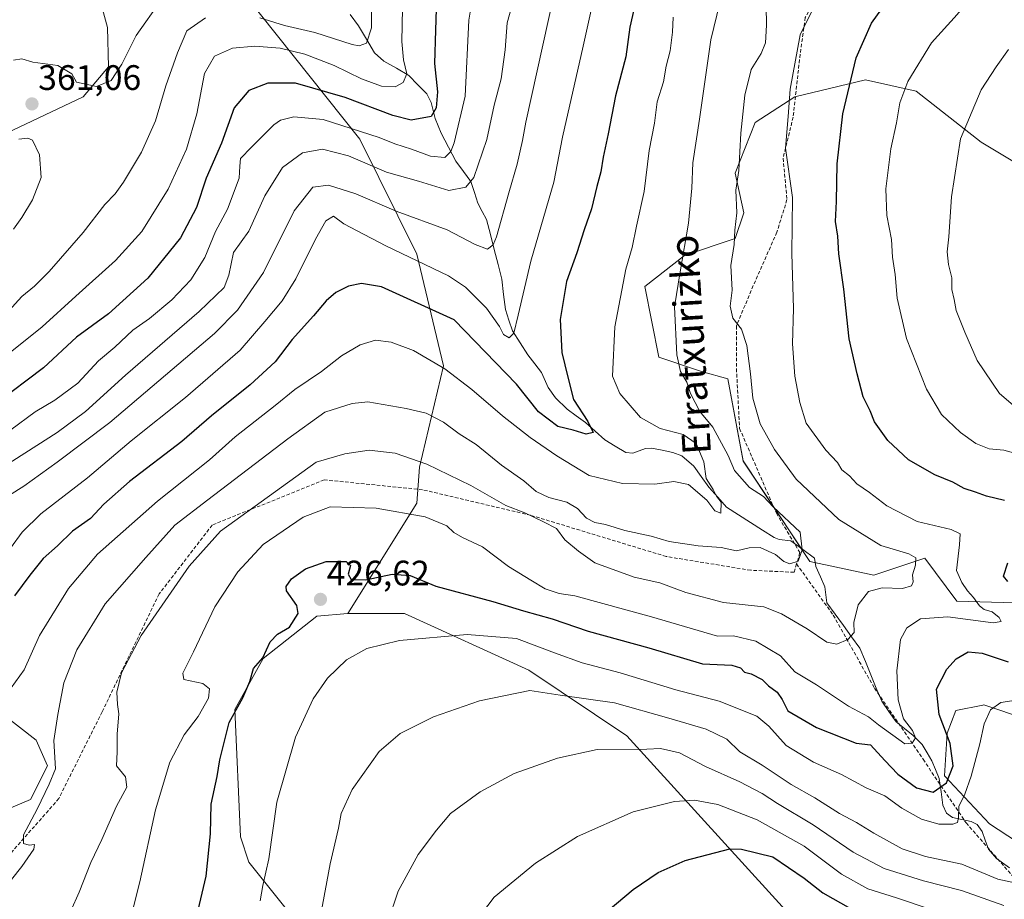
# Model space of a CAD drawing. Units: metres. Extents: x 623625 to 627055, y 4778136 to 4780512.
# Drawn here: x 624164 to 624443, y 4779948 to 4780197 of the extents above; entities that cross this region are included whole.
import ezdxf
from ezdxf.enums import TextEntityAlignment as Align

# ---------------------------------------------------------------- set-up
doc = ezdxf.new("R2010")
doc.units = ezdxf.units.M
doc.header["$MEASUREMENT"] = 0
doc.linetypes.add('TRAZOSX2', pattern=[1.5, 1, -0.5])
for name, color, linetype, lineweight in [('Arbolado forestal CxS', 92, 'Continuous', 0), ('Carátula', 7, 'Continuous', 5), ('Corriente natural lineal', 142, 'Continuous', 13), ('Curva de nivel maestra', 36, 'Continuous', 30), ('Curva de nivel normal', 36, 'Continuous', 0), ('Pastizal CxS', 92, 'Continuous', 0), ('Prado CxS', 92, 'Continuous', 0), ('Punto de cota en terreno', 7, 'Continuous', 0), ('Rótulo de punto de cota en terreno', 19, 'Continuous', 0), ('Senda', 19, 'TRAZOSX2', 0), ('Texto cartográfico', 19, 'Continuous', 0)]:
    doc.layers.add(name, color=color, linetype=linetype, lineweight=lineweight)
doc.styles.add('Arial', font='txt', dxfattribs={"height": 0.2})

# ---------------------------------------------------------------- blocks, each defined once
blk = doc.blocks.new('*U152')
at = {"layer": 'Prado CxS', "color": 92, "linetype": 'Continuous', "lineweight": 0}
blk.add_polyline3d([(624158.4479, 4780001.4753, 406.2529), (624168.8511, 4779993.4719, 409.2622), (624172.0517, 4779986.2699, 410.1332), (624167.2505, 4779976.6667, 410.1168), (624154.1963, 4779971.2771, 408.8205)], dxfattribs=at)
blk = doc.blocks.new('*U153')
at = {"layer": 'Pastizal CxS', "color": 92, "linetype": 'Continuous', "lineweight": 0}
for points in [[(624487.3529, 4779937.8225, 450.7824), (624438.5629, 4779969.8367, 433.2752), (624425.7659, 4779983.4437, 427.262), (624426.5657, 4779995.4485, 425.6916), (624428.9649, 4780001.8513, 427.5739), (624436.6381, 4780003.3875, 430.4421), (624436.9645, 4780003.4527, 430.5365), (624448.9611, 4779999.4505, 433.3186)], [(624452.2003, 4780032.1489, 423.3365), (624429.2791, 4780032.8089, 419.4852), (624420.2061, 4780044.9557, 417.1814), (624409.4907, 4780041.3811, 414.666), (624405.8091, 4780040.1529, 415.0961), (624387.6799, 4780044.0159, 411.4035), (624368.8799, 4780072.4357, 410.6679), (624364.4803, 4780095.6503, 413.6302), (624357.0191, 4780097.7795, 412.1149), (624345.0213, 4780101.7825, 409.1438), (624341.0223, 4780121.7909, 408.2023), (624352.2205, 4780130.5949, 411.2695), (624366.6171, 4780135.3987, 416.2514), (624369.0165, 4780142.6011, 417.0655), (624366.6175, 4780153.8063, 415.7906), (624372.2163, 4780168.2131, 417.7226), (624383.4139, 4780175.4165, 421.0748), (624403.4101, 4780180.2189, 427.6143), (624417.8073, 4780177.0173, 431.8449), (624436.2035, 4780162.6103, 437.521), (624460.1983, 4780148.2039, 444.5599)]]:
    blk.add_polyline3d(points, dxfattribs=at)
blk = doc.blocks.new('*U191')
at = {"layer": 'Curva de nivel normal', "color": 36, "linetype": 'Continuous', "lineweight": 0}
blk.add_polyline3d([(624178.68, 4779945.19, 415), (624181.03, 4779950.46, 415), (624184.32, 4779958.92, 415), (624187.38, 4779965.4, 415), (624191.59, 4779974.8, 415), (624194.52, 4779980.15, 415), (624194.14, 4779983.14, 415), (624191.6, 4779986.24, 415), (624191.75, 4779990.19, 415), (624191.76, 4779995.19, 415), (624192.27, 4780000.92, 415), (624191.9, 4780003.56, 415), (624191.71, 4780007.05, 415), (624193.03, 4780012.52, 415), (624198.59, 4780023.07, 415), (624212.14, 4780042.74, 415), (624221.02, 4780052.57, 415), (624248.02, 4780072.07, 415), (624256.14, 4780074.45, 415), (624263.03, 4780075.51, 415), (624270.37, 4780074.69, 415), (624279.34, 4780071.54, 415), (624291.85, 4780065.51, 415), (624301.75, 4780059.84, 415), (624307.08, 4780057.76, 415), (624312.36, 4780055.22, 415), (624316.06, 4780053.32, 415), (624318.44, 4780050.16, 415), (624322.27, 4780046.95, 415), (624326.88, 4780043.6, 415), (624337.99, 4780039.62, 415), (624345.3, 4780037.95, 415), (624352.6, 4780035.25, 415), (624363.26, 4780032.44, 415), (624374.69, 4780031.15, 415), (624379.67, 4780029.19, 415), (624386.95, 4780024.94, 415), (624392.55, 4780021.21, 415), (624395.38, 4780020.65, 415), (624398.47, 4780021.92, 415), (624400.26, 4780023.94, 415), (624400.18, 4780026.72, 415), (624401.34, 4780031.74, 415), (624404.34, 4780035.52, 415), (624408.17, 4780036.54, 415), (624413.87, 4780036.35, 415), (624416.48, 4780037.09, 415), (624416.92, 4780038.24, 415), (624416.73, 4780040.25, 415), (624417.6, 4780042.98, 415), (624417.73, 4780045.05, 415), (624415.67, 4780046.18, 415), (624407.77, 4780048.53, 415), (624395.93, 4780055.94, 415), (624383.85, 4780067.34, 415), (624377.7, 4780075.68, 415), (624373.64, 4780082.96, 415), (624371.54, 4780090.19, 415), (624370.92, 4780097.05, 415), (624369.89, 4780105.1, 415), (624368.39, 4780109.73, 415), (624365.92, 4780112.86, 415), (624365.16, 4780116.19, 415), (624365.72, 4780120.75, 415), (624365.36, 4780127.77, 415), (624366.31, 4780133.63, 415), (624366.53, 4780137.73, 415), (624367.06, 4780142.6, 415), (624366.8, 4780149, 415), (624367.59, 4780154.57, 415), (624368.18, 4780165.17, 415), (624369.3, 4780175.88, 415), (624371.12, 4780183.2, 415), (624373.94, 4780187.66, 415), (624375.12, 4780190.74, 415), (624375.43, 4780195.74, 415), (624375.37, 4780201.07, 415)], dxfattribs=at)
blk = doc.blocks.new('*U202')
at = {"layer": 'Curva de nivel normal', "color": 36, "linetype": 'Continuous', "lineweight": 0}
for points in [[(624249.4, 4779944.26, 435), (624252, 4779958.49, 435), (624254.33, 4779968.59, 435), (624255.12, 4779972.78, 435), (624258.28, 4779979.58, 435), (624265.91, 4779990.26, 435), (624271.8, 4779995.33, 435), (624281.29, 4780000.08, 435), (624294.22, 4780004.64, 435), (624308.53, 4780007.58, 435), (624317.08, 4780006.26, 435), (624332.42, 4780004.02, 435), (624347.83, 4779999.7, 435), (624358.39, 4779996.58, 435), (624364.24, 4779993.8, 435), (624367.92, 4779990.22, 435), (624374.18, 4779986.41, 435), (624382.41, 4779980.99, 435), (624389.12, 4779977.15, 435), (624396.12, 4779972.71, 435), (624400.93, 4779970.18, 435), (624405.79, 4779967.15, 435), (624413.84, 4779962.75, 435), (624420.45, 4779960.61, 435), (624430.7, 4779958.38, 435), (624440.87, 4779954.15, 435), (624446.17, 4779953.07, 435)], [(624445.92, 4780087.71, 435), (624441.36, 4780091.54, 435), (624435.04, 4780100.82, 435), (624431.54, 4780108.86, 435), (624429.06, 4780115.04, 435), (624428.51, 4780118.16, 435), (624427.87, 4780120.95, 435), (624427.83, 4780124.21, 435), (624426.88, 4780128.02, 435), (624426.57, 4780131.57, 435), (624427.01, 4780135.88, 435), (624427.74, 4780147.12, 435), (624430.35, 4780163.58, 435), (624436.2, 4780177.43, 435), (624440.44, 4780183.91, 435), (624443.86, 4780188.86, 435)]]:
    blk.add_polyline3d(points, dxfattribs=at)
blk = doc.blocks.new('*U223')
at = {"layer": 'Curva de nivel normal', "color": 36, "linetype": 'Continuous', "lineweight": 0}
blk.add_polyline3d([(624157.9, 4780060.71, 390), (624165.4, 4780065.3, 390), (624174.75, 4780072.08, 390), (624189.7, 4780083.34, 390), (624219.26, 4780108.54, 390), (624225.76, 4780115.09, 390), (624233.18, 4780125.74, 390), (624241.87, 4780143.17, 390), (624247.13, 4780149.91, 390), (624251.51, 4780150.41, 390), (624259.24, 4780148.02, 390), (624270.7, 4780143.05, 390), (624285.07, 4780137.83, 390), (624293.05, 4780133.65, 390), (624296.49, 4780132.35, 390), (624298.13, 4780133.61, 390), (624299.08, 4780135.85, 390), (624302.51, 4780148.27, 390), (624304.94, 4780156.4, 390), (624306.46, 4780163.07, 390), (624307.4, 4780168.24, 390), (624315.36, 4780204.68, 390)], dxfattribs=at)
blk = doc.blocks.new('*U232')
at = {"layer": 'Curva de nivel normal', "color": 36, "linetype": 'Continuous', "lineweight": 0}
blk.add_polyline3d([(624161.56, 4780047.82, 395), (624164.91, 4780052.32, 395), (624170.2, 4780057.47, 395), (624183.38, 4780067.69, 395), (624195.69, 4780078.19, 395), (624211.08, 4780090.44, 395), (624226.53, 4780103.75, 395), (624233.56, 4780111.91, 395), (624238.39, 4780117.74, 395), (624242.27, 4780123.92, 395), (624247.88, 4780135.22, 395), (624250.75, 4780140.34, 395), (624252.91, 4780141.65, 395), (624255.84, 4780139.47, 395), (624259.67, 4780137.58, 395), (624267.76, 4780133.31, 395), (624285.53, 4780124.85, 395), (624290.26, 4780121.58, 395), (624296.27, 4780115.66, 395), (624299.94, 4780110.51, 395), (624301.05, 4780108.2, 395), (624302.62, 4780107.24, 395), (624303.95, 4780108.6, 395), (624305.2, 4780113.66, 395), (624308.76, 4780128.91, 395), (624315.29, 4780151.31, 395), (624317.73, 4780164.07, 395), (624323.6, 4780189.79, 395), (624326.22, 4780201.68, 395)], dxfattribs=at)
blk = doc.blocks.new('*U233')
at = {"layer": 'Curva de nivel normal', "color": 36, "linetype": 'Continuous', "lineweight": 0}
for points in [[(624232.24, 4779948.07, 430), (624233.01, 4779952.4, 430), (624234.64, 4779959.96, 430), (624236.92, 4779975.96, 430), (624242.21, 4779994.29, 430), (624247.23, 4780005.21, 430), (624251.22, 4780011.06, 430), (624256.67, 4780016.18, 430), (624262.42, 4780019.43, 430), (624271.67, 4780021.66, 430), (624290.75, 4780023.39, 430), (624304.68, 4780022.25, 430), (624315.45, 4780018.14, 430), (624323.34, 4780015.37, 430), (624334.08, 4780012.55, 430), (624349.83, 4780007.73, 430), (624362.03, 4780004.53, 430), (624372.75, 4780000.24, 430), (624376.07, 4779997.41, 430), (624381.04, 4779992, 430), (624388.7, 4779987.22, 430), (624396.63, 4779983.75, 430), (624403.64, 4779979.96, 430), (624408.9, 4779977.78, 430), (624413.68, 4779974.24, 430), (624419.28, 4779971.16, 430), (624424.15, 4779969.75, 430), (624428.12, 4779969.76, 430), (624429.46, 4779970.2, 430), (624429.74, 4779971.6, 430), (624429.89, 4779974.73, 430), (624431.51, 4779978.19, 430), (624433.38, 4779983.32, 430), (624435.82, 4779992.42, 430), (624436.99, 4779998.06, 430), (624438.79, 4780002.06, 430), (624441.72, 4780004.11, 430), (624452.22, 4780005.71, 430)], [(624447.64, 4780074.1, 430), (624442.54, 4780075.53, 430), (624438.42, 4780075.92, 430), (624434.66, 4780077.38, 430), (624430.28, 4780080.46, 430), (624424.91, 4780085.56, 430), (624420.68, 4780092.76, 430), (624415.04, 4780107.06, 430), (624412.42, 4780118.49, 430), (624411.88, 4780125.2, 430), (624411.09, 4780130.08, 430), (624410.84, 4780135.08, 430), (624409.51, 4780141.83, 430), (624409.19, 4780149.43, 430), (624410.64, 4780160.68, 430), (624412.25, 4780168.05, 430), (624413.17, 4780173.74, 430), (624415.42, 4780179.74, 430), (624422.11, 4780190.74, 430), (624429.38, 4780198.74, 430), (624437.68, 4780208.89, 430), (624446.89, 4780222.02, 430)]]:
    blk.add_polyline3d(points, dxfattribs=at)
blk = doc.blocks.new('*U241')
at = {"layer": 'Curva de nivel normal', "color": 36, "linetype": 'Continuous', "lineweight": 0}
blk.add_polyline3d([(624195.7, 4779943.74, 420), (624198.17, 4779953.4, 420), (624202.63, 4779973.74, 420), (624206.63, 4779987.3, 420), (624210.72, 4779994.96, 420), (624214.64, 4780000.2, 420), (624217.56, 4780005.38, 420), (624217.92, 4780008.02, 420), (624215.98, 4780009.48, 420), (624210.63, 4780010.62, 420), (624210.31, 4780012.44, 420), (624213.31, 4780018.48, 420), (624219.38, 4780031.17, 420), (624225.94, 4780041.05, 420), (624233.08, 4780048.83, 420), (624244.4, 4780056.55, 420), (624252.02, 4780059.47, 420), (624265.07, 4780059.11, 420), (624278.89, 4780056.64, 420), (624284.99, 4780054.15, 420), (624287.01, 4780052.22, 420), (624289.45, 4780050.8, 420), (624295.06, 4780048.14, 420), (624302.42, 4780042.56, 420), (624308.78, 4780038.76, 420), (624312.8, 4780036.26, 420), (624316.82, 4780035.01, 420), (624321.22, 4780034.34, 420), (624342.89, 4780028.38, 420), (624361.61, 4780022.93, 420), (624366.09, 4780022.96, 420), (624372.4, 4780021.52, 420), (624379.37, 4780017.36, 420), (624383.46, 4780012.78, 420), (624389.63, 4780009.16, 420), (624398.62, 4780003.1, 420), (624404.27, 4780000.13, 420), (624407.16, 4779997.81, 420), (624414.54, 4779992.48, 420), (624416.62, 4779992.65, 420), (624417.63, 4779994.14, 420), (624416.78, 4779996.26, 420), (624414.2, 4779999.48, 420), (624412.68, 4780004.92, 420), (624412.34, 4780013.07, 420), (624413.39, 4780021.94, 420), (624415.11, 4780025.21, 420), (624418.96, 4780027.76, 420), (624426.72, 4780028.34, 420), (624439.59, 4780026.71, 420), (624441.86, 4780027.02, 420), (624441.26, 4780028.22, 420), (624439.27, 4780029.79, 420), (624437.02, 4780030.45, 420), (624435.69, 4780031.51, 420), (624434.04, 4780033.82, 420), (624432.29, 4780035.73, 420), (624430.7, 4780038.08, 420), (624429.15, 4780041.43, 420), (624430, 4780048.74, 420), (624430.2, 4780051.87, 420), (624427.69, 4780053.08, 420), (624418.05, 4780055.37, 420), (624409.47, 4780059.79, 420), (624404.54, 4780063.52, 420), (624401.04, 4780066.02, 420), (624398.9, 4780068.22, 420), (624396.78, 4780069.9, 420), (624395.52, 4780072.05, 420), (624392.2, 4780075.54, 420), (624386.64, 4780083.16, 420), (624384.85, 4780088.97, 420), (624383.44, 4780096.42, 420), (624382.8, 4780105.59, 420), (624383.05, 4780115.6, 420), (624382.62, 4780131.17, 420), (624382.82, 4780146.97, 420), (624380.79, 4780160.9, 420), (624381.59, 4780169.9, 420), (624382.17, 4780177.61, 420), (624384.92, 4780192.96, 420), (624389.92, 4780203.18, 420)], dxfattribs=at)
blk = doc.blocks.new('*U244')
at = {"layer": 'Curva de nivel normal', "color": 36, "linetype": 'Continuous', "lineweight": 0}
blk.add_polyline3d([(624268.32, 4779942.07, 440), (624271.26, 4779950.74, 440), (624276.93, 4779961.15, 440), (624282.12, 4779968.06, 440), (624286.02, 4779972.7, 440), (624294.49, 4779978.92, 440), (624304.09, 4779984.07, 440), (624316.34, 4779988.4, 440), (624327.56, 4779990.83, 440), (624341.58, 4779990.9, 440), (624345.48, 4779991.09, 440), (624350.83, 4779989.89, 440), (624358.18, 4779986.01, 440), (624367.87, 4779981.7, 440), (624374.2, 4779978.42, 440), (624378.55, 4779975.56, 440), (624388.68, 4779969.58, 440), (624399.91, 4779961.82, 440), (624408.73, 4779957.19, 440), (624419.86, 4779953.7, 440), (624430.62, 4779951, 440), (624442.62, 4779946.72, 440)], dxfattribs=at)
blk = doc.blocks.new('*U259')
at = {"layer": 'Curva de nivel normal', "color": 36, "linetype": 'Continuous', "lineweight": 0}
blk.add_polyline3d([(624158.93, 4779950.4, 410), (624164.77, 4779957.72, 410), (624168.17, 4779962.7, 410), (624168.42, 4779964.01, 410), (624166.83, 4779963.75, 410), (624165.31, 4779964.22, 410), (624165.24, 4779966.7, 410), (624169.13, 4779973.98, 410), (624172.57, 4779981.07, 410), (624174.3, 4779985.4, 410), (624173.82, 4779993.4, 410), (624174.94, 4780000.74, 410), (624176.67, 4780009.74, 410), (624180.34, 4780019.07, 410), (624188.33, 4780032.03, 410), (624199.86, 4780045.17, 410), (624208.08, 4780054.33, 410), (624217.42, 4780061.49, 410), (624240.08, 4780078.68, 410), (624250.48, 4780086.25, 410), (624258.26, 4780088.66, 410), (624262.66, 4780089.14, 410), (624273.52, 4780087.33, 410), (624279.16, 4780085.94, 410), (624284.09, 4780083.41, 410), (624288.46, 4780080.11, 410), (624293.34, 4780077.1, 410), (624300.52, 4780071.26, 410), (624306.76, 4780066.86, 410), (624310.31, 4780063.86, 410), (624313.9, 4780062.13, 410), (624318.94, 4780060.82, 410), (624321.98, 4780058.96, 410), (624324.52, 4780056.31, 410), (624326.86, 4780055.06, 410), (624329.94, 4780054.5, 410), (624335.4, 4780052.8, 410), (624342.84, 4780051.2, 410), (624347.94, 4780049.67, 410), (624356.12, 4780048.48, 410), (624362.61, 4780047.96, 410), (624367, 4780047, 410), (624370.54, 4780047.91, 410), (624373.66, 4780048, 410), (624377.99, 4780045.97, 410), (624380.34, 4780043.99, 410), (624382.03, 4780043.35, 410), (624384.42, 4780044.08, 410), (624385.57, 4780047.27, 410), (624384.99, 4780052.31, 410), (624377.32, 4780059.44, 410), (624374.57, 4780062.42, 410), (624370.63, 4780064.95, 410), (624366.35, 4780069.76, 410), (624364.6, 4780074, 410), (624360.26, 4780081.98, 410), (624356.58, 4780086.4, 410), (624353.96, 4780091.5, 410), (624352.91, 4780094.76, 410), (624351.08, 4780097.73, 410), (624350.11, 4780102.43, 410), (624349.41, 4780116.06, 410), (624350.98, 4780125.97, 410), (624353.36, 4780139.72, 410), (624354.33, 4780149.56, 410), (624354.58, 4780156.74, 410), (624356.48, 4780169.07, 410), (624359.68, 4780191.57, 410), (624363.1, 4780205.63, 410)], dxfattribs=at)
blk = doc.blocks.new('*U260')
at = {"layer": 'Curva de nivel maestra', "color": 36, "linetype": 'Continuous', "lineweight": 30}
for points in [[(624213.17, 4779939, 425), (624216.96, 4779954.98, 425), (624218.16, 4779966.99, 425), (624218.36, 4779975.4, 425), (624220.02, 4779983.25, 425), (624220.82, 4779987.93, 425), (624223.48, 4779998.53, 425), (624227.32, 4780005.47, 425), (624229.28, 4780010.07, 425), (624230.31, 4780013.74, 425), (624232.93, 4780016.74, 425), (624235.07, 4780021.3, 425), (624237.15, 4780023.45, 425), (624240.52, 4780025.49, 425), (624242.96, 4780029.32, 425), (624242.62, 4780031.55, 425), (624239.67, 4780035.69, 425), (624239.59, 4780036.96, 425), (624241.03, 4780039.08, 425), (624245.08, 4780041.98, 425), (624250.9, 4780044.02, 425), (624256.56, 4780044.02, 425), (624257.73, 4780042.9, 425), (624257.09, 4780040.41, 425), (624257.98, 4780038.96, 425), (624262.01, 4780038.79, 425), (624269.58, 4780040.42, 425), (624274.6, 4780040.1, 425), (624281.88, 4780037.04, 425), (624298.06, 4780032.75, 425), (624306.66, 4780030.1, 425), (624314.79, 4780027.84, 425), (624325, 4780024.28, 425), (624342.13, 4780019.56, 425), (624357.36, 4780015.11, 425), (624365.64, 4780014.66, 425), (624368.07, 4780013.94, 425), (624369.19, 4780012.7, 425), (624371.14, 4780012.24, 425), (624374.23, 4780010.6, 425), (624375.99, 4780008.88, 425), (624378.43, 4780007.07, 425), (624379.86, 4780005.01, 425), (624381.48, 4780001.8, 425), (624389.55, 4779997.04, 425), (624400.76, 4779992.6, 425), (624404.88, 4779992.2, 425), (624408.91, 4779987.69, 425), (624412.61, 4779983.88, 425), (624417.88, 4779979.96, 425), (624422.63, 4779978.8, 425), (624426.4, 4779981.45, 425), (624428.21, 4779986.25, 425), (624427.37, 4779992.57, 425), (624424.27, 4780000.72, 425), (624423.55, 4780007.9, 425), (624426.41, 4780013.59, 425), (624429.08, 4780016.52, 425), (624432.51, 4780018.46, 425), (624436.47, 4780018.07, 425), (624443.78, 4780015.68, 425)], [(624443.68, 4780038.32, 425), (624442.44, 4780039.84, 425), (624443.72, 4780043.66, 425)], [(624442.77, 4780061.24, 425), (624437.63, 4780062.51, 425), (624434.54, 4780063.66, 425), (624431.38, 4780064.7, 425), (624428.16, 4780066.42, 425), (624423.08, 4780068.51, 425), (624415.64, 4780072.8, 425), (624409.73, 4780078.26, 425), (624406.02, 4780083.52, 425), (624404.74, 4780086.64, 425), (624402.77, 4780090.56, 425), (624401.07, 4780097.09, 425), (624398.82, 4780107.03, 425), (624397.29, 4780121.04, 425), (624395.92, 4780131.07, 425), (624395.63, 4780136.07, 425), (624394.94, 4780140.17, 425), (624395.2, 4780145.81, 425), (624395.44, 4780156.48, 425), (624397.05, 4780170.63, 425), (624400.76, 4780186.42, 425), (624405.17, 4780196.22, 425), (624410.53, 4780203.8, 425)]]:
    blk.add_polyline3d(points, dxfattribs=at)
blk = doc.blocks.new('5PATER')
at = {"layer": 'Carátula', "linetype": 'Continuous', "lineweight": 5}
h = blk.add_hatch(color=250, dxfattribs=at)
edge = h.paths.add_edge_path()
edge.add_ellipse((0, 0.01), major_axis=(-1.33, -1.34), ratio=0.999422, start_angle=0, end_angle=360)

msp = doc.modelspace()

# ---------------------------------------------------------------- linework, layer by layer
at = {"layer": 'Arbolado forestal CxS', "color": 92, "linetype": 'Continuous', "lineweight": 0}
for points in [[(624134.6, 4780151.41, 356.53), (624156.81, 4780163.43, 358.96), (624182.1, 4780175.47, 360.7), (624189.33, 4780183.9, 360.51), (624189, 4780195.02, 359.11), (624185.83, 4780206.89, 356.3), (624176.33, 4780220.35, 351.93), (624164.46, 4780240.15, 345.45), (624143.87, 4780264.69, 339.75), (624121.7, 4780284.49, 334.96), (624099.53, 4780301.91, 329.08), (624078.95, 4780316.95, 327.86), (624052.82, 4780333.58, 324.75), (624021.15, 4780341.49, 318.28), (623998.19, 4780343.08, 314.53), (623974.43, 4780337.54, 315.71), (623967.31, 4780331.2, 317.58), (623965.72, 4780308.24, 322.72), (623953.06, 4780292.4, 326.83), (623933.49, 4780288.11, 327.31)], [(624142.62, 4780293.25, 332.57), (624167.62, 4780283.7, 336.4), (624173.96, 4780259.15, 340.24), (624188.38, 4780242.67, 344.43), (624213.42, 4780222.44, 354.83), (624260.39, 4780163.43, 383.25), (624276.55, 4780130.95, 395.74), (624284.08, 4780099.36, 405.63), (624277.26, 4780070.69, 416.75), (624276.5, 4780060.54, 420.07), (624257.04, 4780029.33, 428.74), (624248.24, 4780028.53, 428.01), (624233.05, 4780016.58, 426.67), (624225.05, 4780002.17, 426.09), (624226.65, 4779966.14, 428.4), (624229.05, 4779958.94, 429.59), (624241.85, 4779942.93, 433.86)], [(624156.81, 4780163.43, 358.96), (624182.1, 4780175.47, 360.7), (624189.33, 4780183.9, 360.51), (624189, 4780195.02, 359.11), (624185.83, 4780206.89, 356.3), (624176.33, 4780220.35, 351.93), (624164.46, 4780240.15, 345.45), (624143.87, 4780264.69, 339.75)], [(624188.38, 4780242.67, 344.43), (624213.42, 4780222.44, 354.83), (624260.39, 4780163.43, 383.25), (624276.55, 4780130.95, 395.74), (624284.08, 4780099.36, 405.63), (624277.26, 4780070.69, 416.75), (624276.5, 4780060.54, 420.07), (624257.04, 4780029.33, 428.74)], [(624188.38, 4780242.67, 344.43), (624213.42, 4780222.44, 354.83), (624260.39, 4780163.43, 383.25), (624276.55, 4780130.95, 395.74), (624284.08, 4780099.36, 405.63), (624277.26, 4780070.69, 416.75), (624276.5, 4780060.54, 420.07), (624257.04, 4780029.33, 428.74)], [(624390.39, 4779934.82, 459.65), (624335.93, 4779994.67, 440.2), (624308.24, 4780013.32, 434.74), (624273.04, 4780029.33, 429.33), (624257.04, 4780029.33, 428.74), (624276.5, 4780060.54, 420.07), (624277.26, 4780070.69, 416.75), (624284.08, 4780099.36, 405.63), (624276.55, 4780130.95, 395.74), (624260.39, 4780163.43, 383.25), (624213.42, 4780222.44, 354.83)], [(624460.2, 4780148.2, 444.56), (624436.2, 4780162.61, 437.52), (624417.81, 4780177.02, 431.84), (624403.41, 4780180.22, 427.61), (624383.41, 4780175.42, 421.07), (624372.22, 4780168.21, 417.72), (624366.62, 4780153.81, 415.79), (624369.02, 4780142.6, 417.07), (624366.62, 4780135.4, 416.25), (624352.22, 4780130.59, 411.27), (624341.02, 4780121.79, 408.2), (624345.02, 4780101.78, 409.14), (624357.02, 4780097.78, 412.11), (624364.48, 4780095.65, 413.63), (624368.88, 4780072.44, 410.67), (624387.68, 4780044.02, 411.4), (624405.81, 4780040.15, 415.1), (624409.49, 4780041.38, 414.67), (624420.21, 4780044.96, 417.18), (624429.28, 4780032.81, 419.49), (624452.2, 4780032.15, 423.34)], [(624460.2, 4780148.2, 444.56), (624436.2, 4780162.61, 437.52), (624417.81, 4780177.02, 431.84), (624403.41, 4780180.22, 427.61), (624383.41, 4780175.42, 421.07), (624372.22, 4780168.21, 417.72), (624366.62, 4780153.81, 415.79), (624369.02, 4780142.6, 417.07), (624366.62, 4780135.4, 416.25), (624352.22, 4780130.59, 411.27), (624341.02, 4780121.79, 408.2), (624345.02, 4780101.78, 409.14), (624357.02, 4780097.78, 412.11), (624364.48, 4780095.65, 413.63), (624368.88, 4780072.44, 410.67), (624387.68, 4780044.02, 411.4), (624405.81, 4780040.15, 415.1), (624409.49, 4780041.38, 414.67), (624420.21, 4780044.96, 417.18), (624429.28, 4780032.81, 419.49), (624452.2, 4780032.15, 423.34)], [(624257.04, 4780029.33, 428.74), (624248.24, 4780028.53, 428.01), (624233.05, 4780016.58, 426.67), (624225.05, 4780002.17, 426.09), (624226.65, 4779966.14, 428.4), (624229.05, 4779958.94, 429.59), (624241.85, 4779942.93, 433.86), (624237.05, 4779920.51, 433.74), (624227.45, 4779915.71, 431.47), (624241.05, 4779890.89, 435.15), (624252.74, 4779886.95, 438.87), (624270.7, 4779882.76, 444.25), (624283.26, 4779877.97, 448.25), (624300.31, 4779869.14, 453.59)], [(624473.74, 4779870.75, 481.94), (624430.48, 4779894.13, 474.96), (624390.39, 4779934.82, 459.65), (624335.93, 4779994.67, 440.2), (624308.24, 4780013.32, 434.74), (624273.04, 4780029.33, 429.33), (624257.04, 4780029.33, 428.74)], [(624448.96, 4779999.45, 433.32), (624436.96, 4780003.45, 430.54), (624436.64, 4780003.39, 430.44), (624428.96, 4780001.85, 427.57), (624426.57, 4779995.45, 425.69), (624425.77, 4779983.44, 427.26), (624438.56, 4779969.84, 433.28), (624487.35, 4779937.82, 450.78)], [(624448.96, 4779999.45, 433.32), (624436.96, 4780003.45, 430.54), (624436.64, 4780003.39, 430.44), (624428.96, 4780001.85, 427.57), (624426.57, 4779995.45, 425.69), (624425.77, 4779983.44, 427.26), (624438.56, 4779969.84, 433.28), (624487.35, 4779937.82, 450.78)], [(624154.2, 4779971.28, 408.82), (624167.25, 4779976.67, 410.12), (624172.05, 4779986.27, 410.13), (624168.85, 4779993.47, 409.26), (624158.45, 4780001.48, 406.25)], [(624158.45, 4780001.48, 406.25), (624168.85, 4779993.47, 409.26), (624172.05, 4779986.27, 410.13), (624167.25, 4779976.67, 410.12), (624154.2, 4779971.28, 408.82)]]:
    msp.add_polyline3d(points, dxfattribs=at)
at = {"layer": 'Corriente natural lineal', "color": 142, "linetype": 'Continuous', "lineweight": 13}
msp.add_polyline3d([(624444.18, 4779957.36, 434.32), (624440.51, 4779960.04, 433.77), (624438.22, 4779962.64, 432.99), (624437.33, 4779965.17, 431.96), (624436.45, 4779967.69, 430.72), (624435.05, 4779969.63, 430.44), (624433.34, 4779970.5, 430.34), (624430.68, 4779971.07, 430.09), (624428.03, 4779971.64, 429.75), (624426.32, 4779972.87, 429.19), (624425.31, 4779975.13, 427.8), (624424.82, 4779978.91, 425.2), (624424.33, 4779982.69, 422.83), (624423.29, 4779985.16, 421.92), (624422.25, 4779987.63, 421.29), (624420.86, 4779989.94, 420.78), (624419.46, 4779992.24, 420.45), (624416.93, 4779994.85, 419.87), (624414.51, 4779996.77, 419.82), (624412.08, 4779998.7, 419.13), (624410.07, 4780001.59, 418.72), (624408.06, 4780004.48, 417.96), (624406.51, 4780008.23, 416.71), (624404.96, 4780011.98, 416.63), (624403.41, 4780015.73, 416.24), (624401.86, 4780019.48, 415.66), (624399.52, 4780022.7, 414.97), (624397.18, 4780025.92, 414.31), (624394.84, 4780029.15, 413.76), (624392.5, 4780032.37, 412.57), (624391.97, 4780036.81, 411.86), (624390.69, 4780039.7, 411.46), (624389.42, 4780042.6, 410.9), (624389, 4780045, 410.65), (624385.69, 4780047.41, 409.86), (624382.37, 4780049.82, 409.73), (624379.02, 4780050.24, 409.54), (624377.65, 4780050.78, 409.5), (624374.27, 4780052.92, 408.64), (624370.89, 4780055.07, 407.41), (624367.51, 4780057.21, 406.65), (624364.12, 4780059.35, 405.52), (624361.63, 4780062.21, 404.95), (624359.13, 4780065.07, 405.36), (624357, 4780068.03, 404.59), (624354.87, 4780070.99, 403.87), (624351.47, 4780073.92, 403.18), (624348.93, 4780074.89, 402.83), (624345.91, 4780075.5, 402.45), (624342.89, 4780076.1, 402.06), (624341.23, 4780075.98, 401.8), (624337.67, 4780074.61, 401.37), (624335.61, 4780074.86, 401.29), (624332.68, 4780076.66, 401.22), (624329.75, 4780078.45, 400.82), (624326.98, 4780080.91, 400.74), (624324.21, 4780083.36, 399.87), (624321.61, 4780085.24, 399.16), (624319.02, 4780087.11, 398.79), (624315.75, 4780090.35, 397.84), (624313.68, 4780093.26, 397.83), (624311.81, 4780097.44, 397.34), (624309.88, 4780099.95, 397.06), (624307.96, 4780102.45, 396.3), (624305.8, 4780105.86, 395.54), (624303.63, 4780109.26, 395.01), (624302.6, 4780112.25, 394.43), (624301.58, 4780115.24, 393.89), (624301.08, 4780119.53, 393.5), (624300.58, 4780123.83, 392.7), (624299.5, 4780128.04, 391.95), (624298.42, 4780132.26, 390.73), (624297.35, 4780136.48, 389.23), (624296.27, 4780140.7, 387.97), (624295.04, 4780143.02, 387.29), (624293.82, 4780145.34, 386.65), (624292.82, 4780148.4, 385.98), (624291.82, 4780151.45, 384.65), (624289.69, 4780154.34, 382.95), (624287.56, 4780157.23, 381.28), (624285.48, 4780161.2, 379.18), (624283.41, 4780165.17, 377.13), (624281.68, 4780169.29, 375.96), (624280.58, 4780173.85, 374.5), (624279.38, 4780176.24, 373.55), (624276.83, 4780178.85, 371.67), (624274.28, 4780181.45, 370.52), (624270.76, 4780183.5, 368.99), (624267.24, 4780185.55, 368.27), (624264.59, 4780187.84, 367.43), (624262.31, 4780191.7, 365.02), (624260.03, 4780195.55, 362.94), (624257.68, 4780198.73, 361.23)], dxfattribs=at)
at = {"layer": 'Curva de nivel maestra', "color": 36, "linetype": 'Continuous', "lineweight": 30}
for points in [[(624339.23, 4780205.98, 400), (624336.81, 4780195.14, 400), (624335.65, 4780186.72, 400), (624332.72, 4780175.73, 400), (624330.61, 4780165, 400), (624329.22, 4780158.4, 400), (624328.62, 4780154.18, 400), (624327.43, 4780150.07, 400), (624325.93, 4780143.74, 400), (624323.91, 4780137.85, 400), (624321.82, 4780131.29, 400), (624318.87, 4780123.22, 400), (624317.06, 4780112.48, 400), (624317.59, 4780103.14, 400), (624319.22, 4780096.17, 400), (624320.82, 4780089.87, 400), (624324.87, 4780083.62, 400), (624326.38, 4780080.48, 400), (624324.46, 4780080.05, 400), (624320.75, 4780081.12, 400), (624316.42, 4780082.21, 400), (624310.93, 4780086.38, 400), (624304.75, 4780094.17, 400), (624287.07, 4780112.39, 400), (624266.56, 4780121.67, 400), (624260.89, 4780122.6, 400), (624257.19, 4780121.86, 400), (624253.6, 4780120.07, 400), (624250.87, 4780117.74, 400), (624247.33, 4780113.48, 400), (624241.3, 4780106.77, 400), (624236.42, 4780100.52, 400), (624229.42, 4780094, 400), (624218.42, 4780085.26, 400), (624210.08, 4780078, 400), (624195.22, 4780066.63, 400), (624187.98, 4780060.22, 400), (624184.22, 4780056.16, 400), (624179.12, 4780052.59, 400), (624174.91, 4780048.41, 400), (624170.79, 4780044.87, 400), (624167.08, 4780040.11, 400), (624162.75, 4780034.31, 400)], [(624282.04, 4780200.27, 375), (624281.8, 4780194.29, 375), (624281.57, 4780184.89, 375), (624282.39, 4780176.81, 375), (624281.97, 4780172.29, 375), (624280.57, 4780169.88, 375), (624274.88, 4780168.85, 375), (624269.78, 4780170.18, 375), (624256.25, 4780175.26, 375), (624242.24, 4780179.31, 375), (624234.42, 4780179.33, 375), (624229, 4780177.19, 375), (624224.89, 4780172.35, 375), (624221.24, 4780162.33, 375), (624216.92, 4780152.4, 375), (624214.24, 4780144.1, 375), (624209.72, 4780135.52, 375), (624200.42, 4780124.18, 375), (624189.3, 4780114.09, 375), (624180.26, 4780107.47, 375), (624170.96, 4780098.78, 375), (624157.34, 4780088.58, 375)], [(624328.25, 4779943.34, 450), (624337.75, 4779951.29, 450), (624344.75, 4779956.03, 450), (624352.41, 4779959.45, 450), (624365.03, 4779962.71, 450), (624368.37, 4779962.63, 450), (624377.19, 4779960.51, 450), (624386.09, 4779954.44, 450), (624391.37, 4779950.35, 450), (624399.22, 4779945.87, 450)]]:
    msp.add_polyline3d(points, dxfattribs=at)
at = {"layer": 'Curva de nivel normal', "color": 36, "linetype": 'Continuous', "lineweight": 0}
for points in [[(624292.85, 4780206.79, 380), (624291.25, 4780197.15, 380), (624290.18, 4780175.62, 380), (624287.12, 4780162.46, 380), (624286.18, 4780159.94, 380), (624284.42, 4780158.28, 380), (624280.42, 4780158.64, 380), (624274.98, 4780160.65, 380), (624270.29, 4780162.18, 380), (624265.85, 4780163.95, 380), (624250.05, 4780169.04, 380), (624241.73, 4780169.82, 380), (624237.97, 4780168.8, 380), (624236.12, 4780167.48, 380), (624229.72, 4780161.17, 380), (624226.64, 4780158, 380), (624226.42, 4780155.78, 380), (624226.25, 4780152.4, 380), (624222.94, 4780143.66, 380), (624219.6, 4780137.38, 380), (624216.55, 4780129.96, 380), (624212.56, 4780123.68, 380), (624207.26, 4780118, 380), (624200.87, 4780112.74, 380), (624196.23, 4780109.4, 380), (624191.13, 4780104.66, 380), (624186.44, 4780100.73, 380), (624180.6, 4780094.44, 380), (624174.16, 4780089.6, 380), (624168.6, 4780086.38, 380), (624161.72, 4780081.29, 380)], [(624159.85, 4780071.02, 385), (624174.8, 4780080.48, 385), (624182.76, 4780086.45, 385), (624194.13, 4780096.75, 385), (624214.98, 4780114.68, 385), (624222.03, 4780121.49, 385), (624223.37, 4780125.01, 385), (624224.7, 4780131.4, 385), (624229.01, 4780137.4, 385), (624233.5, 4780147.4, 385), (624238.55, 4780155.4, 385), (624244.16, 4780159.57, 385), (624249.89, 4780160.64, 385), (624257.2, 4780158.72, 385), (624267.98, 4780154.1, 385), (624277.02, 4780151.54, 385), (624285.62, 4780148.92, 385), (624290.39, 4780149.93, 385), (624292.67, 4780152.61, 385), (624296.34, 4780163.32, 385), (624298.4, 4780173.07, 385), (624300.42, 4780180.57, 385), (624301.51, 4780188.72, 385), (624302.11, 4780196.4, 385), (624304.37, 4780204.58, 385)], [(624162.42, 4780185.81, 360), (624164.75, 4780186.21, 360), (624167.87, 4780185.2, 360), (624174.95, 4780184.25, 360), (624178.94, 4780181.96, 360), (624180.23, 4780179.55, 360), (624185.9, 4780178.39, 360), (624190.07, 4780180.01, 360), (624193.12, 4780184.64, 360), (624197.17, 4780192.74, 360), (624204.18, 4780202.74, 360)], [(624263.7, 4780203.5, 365), (624263.68, 4780194.94, 365), (624262.27, 4780190.6, 365), (624260.25, 4780189.85, 365), (624258.2, 4780190.24, 365), (624247.72, 4780193.61, 365), (624239.11, 4780195.65, 365), (624232.08, 4780197.8, 365)], [(624272.45, 4780200.4, 370), (624272.24, 4780191.04, 370), (624272.8, 4780185.88, 370), (624273.74, 4780181.93, 370), (624272.66, 4780179.44, 370), (624270.37, 4780178.22, 370), (624266.58, 4780178.47, 370), (624260.88, 4780180.5, 370), (624253.11, 4780184.34, 370), (624244.84, 4780187.5, 370), (624237.83, 4780189.15, 370), (624230.74, 4780189.72, 370), (624224.37, 4780189.19, 370), (624219.28, 4780186.93, 370), (624216.5, 4780181.99, 370), (624214.31, 4780170.63, 370), (624211.41, 4780160.66, 370), (624206.19, 4780149.29, 370), (624198.78, 4780137.35, 370), (624191.32, 4780129.16, 370), (624180.04, 4780119.09, 370), (624170.54, 4780110.4, 370), (624154.78, 4780097.88, 370)], [(624216.79, 4780197.82, 365), (624211.5, 4780194.06, 365), (624208.81, 4780187.86, 365), (624205.57, 4780178.59, 365), (624202.57, 4780168.65, 365), (624198.62, 4780159.75, 365), (624193.59, 4780151.3, 365), (624191.24, 4780148.02, 365), (624188.3, 4780144.98, 365), (624182.1, 4780137.05, 365), (624172.49, 4780126.05, 365), (624168.41, 4780121.89, 365), (624164.75, 4780118.98, 365), (624161.08, 4780114.95, 365)], [(624349.07, 4780197.99, 405), (624348.85, 4780193.74, 405), (624348.15, 4780188.42, 405), (624347.06, 4780184.12, 405), (624346.26, 4780179.68, 405), (624344.53, 4780174.05, 405), (624343.72, 4780167.96, 405), (624342.24, 4780160.29, 405), (624340.8, 4780148.62, 405), (624338.64, 4780138.89, 405), (624337.4, 4780132.8, 405), (624335.69, 4780126.7, 405), (624332.54, 4780110.4, 405), (624331.86, 4780096.45, 405), (624333.97, 4780091.5, 405), (624339.84, 4780084.73, 405), (624345.35, 4780081.62, 405), (624351.9, 4780079.98, 405), (624355.54, 4780077.4, 405), (624357.67, 4780072.25, 405), (624358.39, 4780067.47, 405), (624360.36, 4780064.35, 405), (624361.33, 4780062.5, 405), (624362.6, 4780060.84, 405), (624362.52, 4780057.66, 405), (624360.79, 4780058.34, 405), (624358.56, 4780061.32, 405), (624353.34, 4780065.76, 405), (624349.27, 4780066.64, 405), (624343.88, 4780065.88, 405), (624334.72, 4780066.03, 405), (624325.3, 4780068.3, 405), (624316.12, 4780073.86, 405), (624308.56, 4780079.11, 405), (624300.75, 4780085.19, 405), (624292.05, 4780092.67, 405), (624284.41, 4780098.51, 405), (624275.6, 4780103.68, 405), (624269.3, 4780106.09, 405), (624264.8, 4780106.57, 405), (624260.46, 4780105.27, 405), (624255.19, 4780102.17, 405), (624249.53, 4780097.79, 405), (624242.02, 4780092.69, 405), (624236.45, 4780088.1, 405), (624225.12, 4780079.32, 405), (624217.88, 4780072.74, 405), (624203.19, 4780061.07, 405), (624186.16, 4780046.07, 405), (624177.99, 4780036.4, 405), (624169.81, 4780023.07, 405), (624165.45, 4780013.37, 405), (624161.77, 4780008.28, 405)], [(624162.39, 4780138.03, 360), (624164.84, 4780141.32, 360), (624167.84, 4780146.27, 360), (624170.31, 4780152.61, 360), (624169.77, 4780159.05, 360), (624167.84, 4780163.14, 360), (624166.5, 4780163.74, 360), (624163.9, 4780163.47, 360)], [(624293.33, 4779942.35, 445), (624298.39, 4779949.08, 445), (624310.06, 4779958.69, 445), (624322, 4779966.25, 445), (624337.73, 4779973.23, 445), (624349.42, 4779976.17, 445), (624355.08, 4779976.53, 445), (624361.67, 4779975.33, 445), (624372.77, 4779971, 445), (624386.1, 4779963.5, 445), (624396.65, 4779955.57, 445), (624404.15, 4779951.47, 445), (624412.22, 4779948.88, 445), (624421.42, 4779945.76, 445)]]:
    msp.add_polyline3d(points, dxfattribs=at)
at = {"layer": 'Pastizal CxS', "color": 92, "linetype": 'Continuous', "lineweight": 0}
for points in [[(624134.6, 4780151.41, 356.53), (624156.81, 4780163.43, 358.96), (624182.1, 4780175.47, 360.7), (624189.33, 4780183.9, 360.51), (624189, 4780195.02, 359.11), (624185.83, 4780206.89, 356.3), (624176.33, 4780220.35, 351.93), (624164.46, 4780240.15, 345.45), (624143.87, 4780264.69, 339.75), (624121.7, 4780284.49, 334.96), (624099.53, 4780301.91, 329.08), (624078.95, 4780316.95, 327.86), (624052.82, 4780333.58, 324.75), (624021.15, 4780341.49, 318.28), (623998.19, 4780343.08, 314.53), (623974.43, 4780337.54, 315.71), (623967.31, 4780331.2, 317.58), (623965.72, 4780308.24, 322.72), (623953.06, 4780292.4, 326.83), (623933.49, 4780288.11, 327.31)], [(624143.87, 4780264.69, 339.75), (624164.46, 4780240.15, 345.45), (624176.33, 4780220.35, 351.93), (624185.83, 4780206.89, 356.3), (624189, 4780195.02, 359.11), (624189.33, 4780183.9, 360.51), (624182.1, 4780175.47, 360.7), (624156.81, 4780163.43, 358.96)], [(624460.2, 4780148.2, 444.56), (624436.2, 4780162.61, 437.52), (624417.81, 4780177.02, 431.84), (624403.41, 4780180.22, 427.61), (624383.41, 4780175.42, 421.07), (624372.22, 4780168.21, 417.72), (624366.62, 4780153.81, 415.79), (624369.02, 4780142.6, 417.07), (624366.62, 4780135.4, 416.25), (624352.22, 4780130.59, 411.27), (624341.02, 4780121.79, 408.2), (624345.02, 4780101.78, 409.14), (624357.02, 4780097.78, 412.11), (624364.48, 4780095.65, 413.63), (624368.88, 4780072.44, 410.67), (624387.68, 4780044.02, 411.4), (624405.81, 4780040.15, 415.1), (624409.49, 4780041.38, 414.67), (624420.21, 4780044.96, 417.18), (624429.28, 4780032.81, 419.49), (624452.2, 4780032.15, 423.34)], [(624448.96, 4779999.45, 433.32), (624436.96, 4780003.45, 430.54), (624436.64, 4780003.39, 430.44), (624428.96, 4780001.85, 427.57), (624426.57, 4779995.45, 425.69), (624425.77, 4779983.44, 427.26), (624438.56, 4779969.84, 433.28), (624487.35, 4779937.82, 450.78)]]:
    msp.add_polyline3d(points, dxfattribs=at)
at = {"layer": 'Prado CxS', "color": 92, "linetype": 'Continuous', "lineweight": 0}
for points in [[(624241.85, 4779942.93, 433.86), (624229.05, 4779958.94, 429.59), (624226.65, 4779966.14, 428.4), (624225.05, 4780002.17, 426.09), (624233.05, 4780016.58, 426.67), (624248.24, 4780028.53, 428.01), (624257.04, 4780029.33, 428.74), (624273.04, 4780029.33, 429.33), (624308.24, 4780013.32, 434.74), (624335.93, 4779994.67, 440.2), (624390.39, 4779934.82, 459.65)], [(624257.04, 4780029.33, 428.74), (624248.24, 4780028.53, 428.01), (624233.05, 4780016.58, 426.67), (624225.05, 4780002.17, 426.09), (624226.65, 4779966.14, 428.4), (624229.05, 4779958.94, 429.59), (624241.85, 4779942.93, 433.86), (624237.05, 4779920.51, 433.74), (624227.45, 4779915.71, 431.47), (624241.05, 4779890.89, 435.15), (624252.74, 4779886.95, 438.87), (624270.7, 4779882.76, 444.25), (624283.26, 4779877.97, 448.25), (624300.31, 4779869.14, 453.59)], [(624473.74, 4779870.75, 481.94), (624430.48, 4779894.13, 474.96), (624390.39, 4779934.82, 459.65), (624335.93, 4779994.67, 440.2), (624308.24, 4780013.32, 434.74), (624273.04, 4780029.33, 429.33), (624257.04, 4780029.33, 428.74)], [(624158.45, 4780001.48, 406.25), (624168.85, 4779993.47, 409.26), (624172.05, 4779986.27, 410.13), (624167.25, 4779976.67, 410.12), (624154.2, 4779971.28, 408.82)]]:
    msp.add_polyline3d(points, dxfattribs=at)
at = {"layer": 'Senda', "color": 19, "linetype": 'TRAZOSX2', "lineweight": 0}
for points in [[(624419.97, 4780288.11), (624420.11, 4780273.68), (624421.7, 4780259.39), (624416.54, 4780248.28), (624405.43, 4780228.83), (624386.38, 4780197.88), (624384.79, 4780185.97), (624382.98, 4780169.68), (624380.13, 4780158.09), (624381.24, 4780146.35), (624378.38, 4780137.14), (624371.08, 4780120.63), (624366.95, 4780110.63), (624366.95, 4780098.56), (624367.83, 4780081.65), (624378.23, 4780057.65), (624384.9, 4780046.53), (624383.95, 4780043.36)], [(624383.95, 4780043.36), (624383.23, 4780040.97), (624371, 4780041.53), (624347.09, 4780045.42), (624308.72, 4780057.1), (624278.14, 4780064.32), (624250.33, 4780067.1), (624218.64, 4780054.32), (624203.63, 4780034.85), (624187.5, 4780001.49), (624175.27, 4779977.02), (624160.95, 4779960.65)], [(624383.95, 4780043.36), (624394.33, 4780028.82), (624405.97, 4780008.18), (624419.73, 4779988.07), (624431.9, 4779970.08), (624447.24, 4779952.62), (624473.17, 4779934.63), (624528.21, 4779907.11), (624550.3, 4779909.71)]]:
    msp.add_lwpolyline(points, dxfattribs=at)

# ---------------------------------------------------------------- block references
at = {"layer": 'Curva de nivel maestra', "color": 36, "linetype": 'Continuous', "lineweight": 30}
msp.add_blockref('*U260', (0, 0), dxfattribs=at)
at = {"layer": 'Curva de nivel normal', "color": 36, "linetype": 'Continuous', "lineweight": 0}
for name in ['*U202', '*U244', '*U259', '*U191', '*U241', '*U233', '*U223', '*U232']:
    msp.add_blockref(name, (0, 0), dxfattribs=at)
at = {"layer": 'Pastizal CxS', "color": 92, "linetype": 'Continuous', "lineweight": 0}
msp.add_blockref('*U153', (0, 0), dxfattribs=at)
at = {"layer": 'Prado CxS', "color": 92, "linetype": 'Continuous', "lineweight": 0}
msp.add_blockref('*U152', (0, 0), dxfattribs=at)
at = {"layer": 'Punto de cota en terreno', "linetype": 'Continuous', "lineweight": 0}
for p in [(624167.66, 4780173.43, 361.06), (624249.27, 4780033.3, 426.62)]:
    msp.add_blockref('5PATER', p, dxfattribs=at)

# ---------------------------------------------------------------- texts
at = {"layer": 'Rótulo de punto de cota en terreno', "color": 19, "linetype": 'Continuous', "lineweight": 0, "style": 'Arial'}
for s, p in [('361,06', (624169.42, 4780175.19)), ('426,62', (624251.03, 4780035.06))]:
    msp.add_text(s, height=7, dxfattribs=at).set_placement(p, align=Align.BOTTOM_LEFT)
at = {"layer": 'Texto cartográfico', "color": 19, "linetype": 'Continuous', "lineweight": 0, "style": 'Arial'}
msp.add_text('Erratxurizko', height=8, rotation=93.5259, dxfattribs=at).set_placement((624353.85, 4780105.31), align=Align.MIDDLE_CENTER)

doc.saveas('drawing.dxf')
